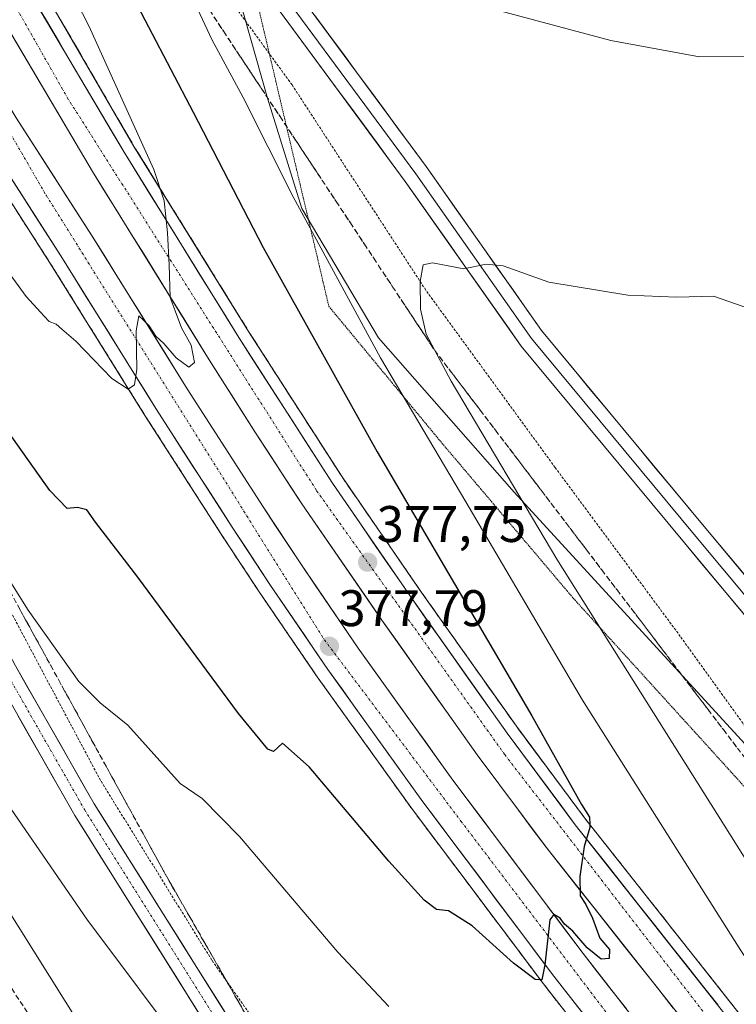
# Model space of a CAD drawing. Units: metres. Extents: x 608520 to 612002, y 4659871 to 4662238.
# Drawn here: x 611399 to 611538, y 4661069 to 4661261 of the extents above; entities that cross this region are included whole.
import ezdxf
from ezdxf.enums import TextEntityAlignment as Align

# ---------------------------------------------------------------- set-up
doc = ezdxf.new("R2010")
doc.units = ezdxf.units.M
doc.header["$MEASUREMENT"] = 0
for name, pattern in [('TRAZO_Y_PUNTO', [1, 0.5, -0.25, 0, -0.25]), ('TRAZOS', [0.75, 0.5, -0.25]), ('TRAZOS2', [0.375, 0.25, -0.125]), ('TRAZOSX2', [1.5, 1, -0.5])]:
    doc.linetypes.add(name, pattern=pattern)
for name, color, linetype, lineweight in [('Alambrada', 19, 'TRAZOS', 0), ('Arcén (en calzada doble)', 9, 'Continuous', 13), ('Carretera de calzada doble', 1, 'Continuous', 13), ('Carretera de calzada doble Cxs', 1, 'Continuous', 13), ('Carretera de calzada doble eje', 1, 'TRAZO_Y_PUNTO', 0), ('Carretera de calzada única', 19, 'Continuous', 13), ('Carretera de calzada única Cxs', 19, 'Continuous', 13), ('Carretera de calzada única eje', 19, 'TRAZO_Y_PUNTO', 0), ('Carátula', 7, 'Continuous', 5), ('Conducción de hidrocarburos lineal', 6, 'TRAZOSX2', 0), ('Cultivos herbáceos CxS', 92, 'Continuous', 0), ('Curva de nivel maestra', 36, 'Continuous', 30), ('Curva de nivel normal', 36, 'Continuous', 0), ('Layer 0', 7, 'Continuous', 0), ('Núcleo urbano CxS', 19, 'Continuous', 0), ('Punto de cota en terreno', 7, 'Continuous', 0), ('Rótulo de punto de cota en terreno', 19, 'Continuous', 0), ('Talud superficial', 39, 'TRAZOSX2', 0), ('Vía pecuaria eje', 92, 'TRAZOS2', 0)]:
    doc.layers.add(name, color=color, linetype=linetype, lineweight=lineweight)
doc.styles.add('Arial', font='txt', dxfattribs={"height": 0.2})

# ---------------------------------------------------------------- blocks, each defined once
blk = doc.blocks.new('*U151')
at = {"layer": 'Cultivos herbáceos CxS', "color": 92, "linetype": 'Continuous', "lineweight": 0}
blk.add_polyline3d([(611228.6088, 4661466.0595, 383.0255), (611330.8227, 4661273.9491, 375.3241), (611342.7546, 4661233.1823, 373.6586), (611339.5907, 4661231.4027, 375.3133), (611323.9083, 4661228.4988, 378.7792), (611309.9686, 4661221.2383, 374.7869), (611303.8619, 4661206.4787, 371.5498), (611282.2967, 4661158.5185, 369.698), (611311.4875, 4661160.8456, 367.7982), (611335.6763, 4661157.3825, 366.7824), (611354.7843, 4661153.847, 366.318), (611441.6745, 4661015.3377, 357.8664)], dxfattribs=at)
blk = doc.blocks.new('*U164')
at = {"layer": 'Curva de nivel normal', "color": 36, "linetype": 'Continuous', "lineweight": 0}
for points in [[(611266.16, 4661068.13, 365), (611293.83, 4661074.33, 365), (611312.4, 4661083.61, 365), (611321.55, 4661090.26, 365), (611326.41, 4661097.22, 365), (611332.12, 4661107.5, 365), (611338.43, 4661117.62, 365), (611341.88, 4661125.69, 365), (611345.11, 4661131.37, 365), (611349.64, 4661133.79, 365), (611354.11, 4661134.46, 365), (611359.32, 4661135.85, 365), (611364.53, 4661137.94, 365), (611371.24, 4661140.07, 365), (611374.51, 4661139.71, 365), (611379.24, 4661133.85, 365), (611391.1, 4661115.71, 365), (611411.64, 4661085.97, 365), (611431.97, 4661058.78, 365)], [(611544.62, 4661090.46, 365), (611503.24, 4661156.12, 365), (611482.65, 4661190.85, 365), (611477.8, 4661200, 365), (611476.67, 4661204.87, 365), (611476.65, 4661210.29, 365), (611477.19, 4661213.54, 365), (611479.04, 4661213.96, 365), (611485.14, 4661212.75, 365), (611489.48, 4661213.69, 365), (611492.8, 4661213.37, 365), (611501.68, 4661210.13, 365), (611517.13, 4661207.65, 365), (611526.68, 4661207.24, 365), (611533.81, 4661207.44, 365), (611542.37, 4661204.45, 365)]]:
    blk.add_polyline3d(points, dxfattribs=at)
blk = doc.blocks.new('*U167')
at = {"layer": 'Curva de nivel normal', "color": 36, "linetype": 'Continuous', "lineweight": 0}
for points in [[(611575.13, 4661263.59, 370), (611558.08, 4661257.15, 370), (611542.57, 4661254.14, 370), (611531.08, 4661254.07, 370), (611513.8, 4661257.29, 370), (611483.64, 4661265.41, 370)], [(611432.39, 4661265.32, 370), (611436.01, 4661257.45, 370), (611442.12, 4661246.2, 370), (611451.84, 4661226.77, 370), (611468.86, 4661195.44, 370), (611485.51, 4661167.36, 370), (611508.26, 4661128.68, 370), (611539.16, 4661079.86, 370), (611571.56, 4661031.46, 370)], [(611470.54, 4661068.96, 370), (611460.54, 4661079.53, 370), (611441.42, 4661102.09, 370), (611434.14, 4661109.48, 370), (611429.85, 4661112.4, 370), (611419.66, 4661123.78, 370), (611414.23, 4661128.11, 370), (611410.08, 4661132.29, 370), (611400.2, 4661146.24, 370), (611391.26, 4661160.46, 370)]]:
    blk.add_polyline3d(points, dxfattribs=at)
blk = doc.blocks.new('*U170')
at = {"layer": 'Curva de nivel normal', "color": 36, "linetype": 'Continuous', "lineweight": 0}
blk.add_polyline3d([(611403.23, 4661277.33, 380), (611412.01, 4661260.12, 380), (611424.7, 4661232.12, 380), (611426.69, 4661226.01, 380), (611427.39, 4661219.76, 380), (611427.67, 4661213.57, 380), (611427.86, 4661207.19, 380), (611428.83, 4661204.58, 380), (611430.08, 4661201.26, 380), (611432, 4661197.86, 380), (611432.62, 4661194.53, 380), (611431.52, 4661193.6, 380), (611429.03, 4661195.41, 380), (611426.65, 4661198.18, 380), (611425.08, 4661199.61, 380), (611423.8, 4661201.66, 380), (611422.6, 4661202.83, 380), (611421.8, 4661203.57, 380), (611421.26, 4661200.66, 380), (611421.4, 4661193.18, 380), (611420.96, 4661190.13, 380), (611419.69, 4661189.27, 380), (611416.52, 4661191.39, 380), (611409.48, 4661198.64, 380), (611406.77, 4661200.99, 380), (611405.67, 4661201.95, 380), (611404.28, 4661202.5, 380), (611403.3, 4661203.5, 380), (611399.84, 4661207.36, 380), (611386.73, 4661225.26, 380)], dxfattribs=at)
blk = doc.blocks.new('*U171')
at = {"layer": 'Curva de nivel maestra', "color": 36, "linetype": 'Continuous', "lineweight": 30}
blk.add_polyline3d([(611414.95, 4661276.64, 375), (611432.35, 4661243.34, 375), (611446.04, 4661216.93, 375), (611468.24, 4661177.06, 375), (611498.38, 4661125.6, 375), (611508.08, 4661108.3, 375), (611509.65, 4661105.85, 375), (611509.6707, 4661104.4484, 375), (611509.68, 4661103.82, 375), (611508.61, 4661100.14, 375), (611507.72, 4661094.31, 375), (611507.81, 4661090.5, 375), (611508.9, 4661088.83, 375), (611510.23, 4661086.13, 375), (611511.68, 4661082.24, 375), (611513.51, 4661080.06, 375), (611513.47, 4661078.29, 375), (611511.92, 4661078.13, 375), (611509.15, 4661080.38, 375), (611506.36, 4661083.6, 375), (611504.77, 4661085, 375), (611503.9, 4661086.14, 375), (611502.65, 4661086.88, 375), (611501.91, 4661085.8, 375), (611500.9, 4661077.03, 375), (611500.32, 4661074.14, 375), (611500.0518, 4661074.1529, 375), (611499.07, 4661074.2, 375), (611494.79, 4661077.35, 375), (611486.76, 4661084.65, 375), (611482.13, 4661087.59, 375), (611479.81, 4661087.86, 375), (611477.41, 4661089.68, 375), (611470.51, 4661097.26, 375), (611454.96, 4661115.66, 375), (611449.78, 4661120.29, 375), (611448.02, 4661118.68, 375), (611446.92, 4661119.12, 375), (611441.18, 4661126.06, 375), (611421.57, 4661152.66, 375), (611413.32, 4661163.36, 375), (611411.62, 4661165.77, 375), (611409.82, 4661166.22, 375), (611407.81, 4661166.05, 375), (611404.43, 4661169.53, 375), (611393.96, 4661184.26, 375)], dxfattribs=at)
blk = doc.blocks.new('5PATER')
at = {"layer": 'Carátula', "linetype": 'Continuous', "lineweight": 5}
h = blk.add_hatch(color=250, dxfattribs=at)
edge = h.paths.add_edge_path()
edge.add_ellipse((0, 0.01), major_axis=(-1.33, -1.34), ratio=0.999422, start_angle=0, end_angle=360)

msp = doc.modelspace()

# ---------------------------------------------------------------- linework, layer by layer
at = {"layer": 'Alambrada', "color": 19, "linetype": 'TRAZOS', "lineweight": 0}
for points in [[(611801.97, 4660780.09, 353.44), (611782.16, 4660809.06, 352.82), (611748.79, 4660850.54, 351.61), (611724.19, 4660881.38, 352.4), (611721.48, 4660885.97, 352.27), (611723.56, 4660895.14, 350.84), (611696.03, 4660931.2, 351.51), (611671.22, 4660960.8, 352.84), (611644.53, 4660992.48, 354.27), (611614.71, 4661026.04, 355.8), (611585.1, 4661063.55, 357.25), (611557.99, 4661098.57, 358.88), (611527.34, 4661141.09, 360.85), (611502.94, 4661174.02, 362.66), (611477.71, 4661208.62, 364.84), (611451.64, 4661248.64, 367.82), (611430.99, 4661276.99, 370.43), (611422.02, 4661305.13, 373.88), (611409.71, 4661352.87, 381.17), (611409.5, 4661353.91, 381.27), (611392.41, 4661343.9, 380.99), (611377.61, 4661328.26, 381.29)], [(611669.33, 4660845.59, 353.24), (611646.39, 4660864.14, 352.83), (611609.9, 4660901.86, 353.88), (611591.55, 4660907.9, 356.38), (611589.05, 4660909.57, 356.62), (611565.69, 4660930.62, 357.94), (611532.12, 4660962.93, 359.5), (611505.64, 4660988.98, 360.62), (611485.62, 4661011.28, 362.02), (611461.43, 4661041.92, 363.51), (611435.99, 4661077.98, 365.37), (611414.31, 4661113, 367.43), (611391.57, 4661155.73, 369.39), (611390.11, 4661158.65, 369.61), (611369.88, 4661201.38, 372.02), (611356.53, 4661232.23, 373.4), (611342.77, 4661269.54, 375.39), (611330.88, 4661298.93, 376.61), (611324.2, 4661312.69, 377.53), (611322.12, 4661319.78, 377.81), (611324.04, 4661328.4, 379.52)]]:
    msp.add_polyline3d(points, dxfattribs=at)
at = {"layer": 'Arcén (en calzada doble)', "color": 9, "linetype": 'Continuous', "lineweight": 13}
for points in [[(611354.36, 4661357.16), (611368.85, 4661330.21), (611379.52, 4661310.8), (611380.46, 4661308.52), (611390.06, 4661291.37), (611401.69, 4661269.66), (611420.83, 4661236.64), (611443.18, 4661200.56), (611461.39, 4661172.19), (611476.88, 4661149.68), (611495.38, 4661123.57), (611508.65, 4661105.74), (611539.56, 4661066.64), (611565.91, 4661033.54), (611575.35, 4661022.21), (611614.57, 4660976.9), (611650.39, 4660935.21), (611687.1, 4660893.01), (611706.71, 4660870.14), (611737.28, 4660832.73), (611762.41, 4660801.53), (611779.47, 4660779.84)], [(611746.85, 4660779.34), (611719.17, 4660814.08), (611681.1, 4660859.63), (611649.8, 4660896.73), (611617.69, 4660933.62), (611584.21, 4660972.17), (611557.26, 4661003.28), (611537.97, 4661026.27), (611517.62, 4661051.6), (611500.67, 4661073.33), (611475.12, 4661107.33), (611456.55, 4661133.22), (611445.24, 4661149.78), (611437.83, 4661161.03), (611422.97, 4661184.18), (611404.45, 4661213.92), (611389.62, 4661237.06), (611384.38, 4661245.66), (611370.2, 4661270.76), (611358.8, 4661288.71), (611329.98, 4661338.26), (611327.17, 4661342.82)]]:
    msp.add_lwpolyline(points, dxfattribs=at)
at = {"layer": 'Carretera de calzada doble', "color": 1, "linetype": 'Continuous', "lineweight": 13}
for points in [[(611771.99, 4660774.08), (611755.02, 4660795.65), (611729.95, 4660826.79), (611707.86, 4660854.02), (611699.47, 4660864.08), (611679.95, 4660886.84), (611643.25, 4660929.03), (611607.42, 4660970.73), (611568.15, 4661016.1), (611558.59, 4661027.58), (611532.16, 4661060.78), (611501.16, 4661099.99), (611487.74, 4661118.02), (611469.14, 4661144.28), (611453.55, 4661166.93), (611444.52, 4661180.78), (611435.18, 4661195.55), (611412.75, 4661231.75), (611387.41, 4661274.66), (611366.2, 4661311.88)], [(611361.75, 4661305.53), (611392.78, 4661250.59), (611397.88, 4661242.22), (611412.68, 4661219.12), (611431.2, 4661189.39), (611446, 4661166.34), (611453.33, 4661155.21), (611464.53, 4661138.81), (611482.97, 4661113.09), (611508.4, 4661079.25), (611525.26, 4661057.65), (611545.5, 4661032.45), (611564.67, 4661009.6), (611591.57, 4660978.55), (611625.03, 4660940.01), (611657.2, 4660903.06), (611688.55, 4660865.89), (611698.69, 4660853.76), (611699.87, 4660852.28), (611701.45, 4660850.85), (611726.71, 4660820.24), (611754.48, 4660785.4)], [(611748.83, 4660780.91), (611721.12, 4660815.68), (611693.58, 4660848.63), (611692.25, 4660850.38), (611690.38, 4660852.53), (611683.03, 4660861.25), (611651.72, 4660898.37), (611619.59, 4660935.28), (611586.12, 4660973.82), (611559.18, 4661004.92), (611539.92, 4661027.87), (611519.6, 4661053.17), (611502.67, 4661074.86), (611477.15, 4661108.82), (611458.62, 4661134.67), (611447.34, 4661151.19), (611439.95, 4661162.41), (611425.1, 4661185.53), (611406.58, 4661215.27), (611391.76, 4661238.4), (611386.56, 4661246.94), (611374.51, 4661268.27)], [(611399.44, 4661268.45), (611418.91, 4661235.48), (611441.28, 4661199.37), (611459.53, 4661170.94), (611475.04, 4661148.4), (611493.56, 4661122.25), (611506.87, 4661104.37), (611537.8, 4661065.25), (611564.17, 4661032.12), (611573.64, 4661020.76), (611612.87, 4660975.43), (611648.69, 4660933.74), (611685.4, 4660891.54), (611704.99, 4660868.7), (611735.54, 4660831.32), (611760.65, 4660800.13), (611777.69, 4660778.47)]]:
    msp.add_lwpolyline(points, dxfattribs=at)
at = {"layer": 'Carretera de calzada doble Cxs', "color": 1, "linetype": 'Continuous', "lineweight": 13}
for points in [[(611401.22, 4661265.43, 381.35), (611403.75, 4661261.15, 381.2), (611406.28, 4661256.88, 381.08), (611408.8, 4661252.6, 380.94), (611411.33, 4661248.32, 380.81), (611413.86, 4661244.04, 380.67), (611416.38, 4661239.76, 380.58), (611418.91, 4661235.48, 380.42), (611421.4, 4661231.47, 380.31), (611423.88, 4661227.46, 380.13), (611426.37, 4661223.44, 380.04), (611428.85, 4661219.43, 379.88), (611431.34, 4661215.42, 379.75), (611433.82, 4661211.41, 379.56), (611436.31, 4661207.39, 379.46), (611438.79, 4661203.38, 379.32), (611441.28, 4661199.37, 379.19), (611443.89, 4661195.31, 378.98), (611446.49, 4661191.25, 378.91), (611449.1, 4661187.19, 378.77), (611451.71, 4661183.12, 378.59), (611454.32, 4661179.06, 378.41), (611456.92, 4661175, 378.26), (611459.53, 4661170.94, 378.13), (611462.12, 4661167.18, 377.96), (611464.7, 4661163.43, 377.84), (611467.29, 4661159.67, 377.67), (611469.87, 4661155.91, 377.51), (611472.46, 4661152.16, 377.34), (611475.04, 4661148.4, 377.19), (611477.69, 4661144.66, 376.99), (611480.33, 4661140.93, 376.87), (611482.98, 4661137.19, 376.65), (611485.62, 4661133.46, 376.53), (611488.27, 4661129.72, 376.32), (611490.91, 4661125.99, 376.2), (611493.56, 4661122.25, 375.98), (611496.22, 4661118.67, 375.81), (611498.88, 4661115.1, 375.58), (611501.55, 4661111.52, 375.44), (611504.21, 4661107.95, 375.26), (611506.87, 4661104.37, 375.06), (611509.96, 4661100.46, 374.86), (611513.06, 4661096.55, 374.64), (611516.15, 4661092.63, 374.45), (611519.24, 4661088.72, 374.24), (611522.34, 4661084.81, 373.95), (611525.43, 4661080.9, 373.76), (611528.52, 4661076.99, 373.47), (611531.61, 4661073.07, 373.34), (611534.71, 4661069.16, 373.1)], [(611525.96, 4661068.62, 373.7), (611522.86, 4661072.54, 373.95), (611519.76, 4661076.46, 374.19), (611516.66, 4661080.39, 374.4), (611513.56, 4661084.31, 374.66), (611510.46, 4661088.23, 374.8), (611507.36, 4661092.15, 375.05), (611504.26, 4661096.07, 375.29), (611501.16, 4661099.99, 375.49), (611498.48, 4661103.6, 375.65), (611495.79, 4661107.2, 375.84), (611493.11, 4661110.81, 376.11), (611490.42, 4661114.41, 376.13), (611487.74, 4661118.02, 376.3), (611485.08, 4661121.77, 376.55), (611482.43, 4661125.52, 376.76), (611479.77, 4661129.27, 376.99), (611477.11, 4661133.03, 377.14), (611474.45, 4661136.78, 377.32), (611471.8, 4661140.53, 377.45), (611469.14, 4661144.28, 377.68), (611466.54, 4661148.06, 377.73), (611463.94, 4661151.83, 377.97), (611461.35, 4661155.61, 378.08), (611458.75, 4661159.38, 378.36), (611456.15, 4661163.16, 378.33), (611453.55, 4661166.93, 378.46), (611451.29, 4661170.39, 378.62), (611449.04, 4661173.86, 378.9), (611446.78, 4661177.32, 378.94), (611444.52, 4661180.78, 379.1), (611442.19, 4661184.47, 379.23), (611439.85, 4661188.17, 379.29), (611437.52, 4661191.86, 379.39), (611435.18, 4661195.55, 379.57), (611432.69, 4661199.57, 379.73), (611430.2, 4661203.59, 379.89), (611427.7, 4661207.62, 379.98), (611425.21, 4661211.64, 380.12), (611422.72, 4661215.66, 380.3), (611420.23, 4661219.68, 380.44), (611417.73, 4661223.71, 380.53), (611415.24, 4661227.73, 380.69), (611412.75, 4661231.75, 380.84), (611410.22, 4661236.04, 380.91), (611407.68, 4661240.33, 381.02), (611405.15, 4661244.62, 381.18), (611402.61, 4661248.91, 381.32), (611400.08, 4661253.21, 381.45), (611397.55, 4661257.5, 381.5)], [(611397.88, 4661242.22, 381.31), (611400.35, 4661238.37, 381.11), (611402.81, 4661234.52, 381.07), (611405.28, 4661230.67, 381), (611407.75, 4661226.82, 380.83), (611410.21, 4661222.97, 380.81), (611412.68, 4661219.12, 380.61), (611415, 4661215.4, 380.57), (611417.31, 4661211.69, 380.35), (611419.63, 4661207.97, 380.28), (611421.94, 4661204.26, 380.03), (611424.26, 4661200.54, 380.01), (611426.57, 4661196.82, 379.8), (611428.89, 4661193.11, 379.8), (611431.2, 4661189.39, 379.54), (611433.67, 4661185.55, 379.42), (611436.13, 4661181.71, 379.29), (611438.6, 4661177.87, 379.26), (611441.07, 4661174.02, 378.96), (611443.53, 4661170.18, 378.93), (611446, 4661166.34, 378.78), (611448.44, 4661162.63, 378.53), (611450.89, 4661158.92, 378.33), (611453.33, 4661155.21, 378.34), (611456.13, 4661151.11, 378.16), (611458.93, 4661147.01, 378.06), (611461.73, 4661142.91, 377.7), (611464.53, 4661138.81, 377.58), (611467.16, 4661135.14, 377.42), (611469.8, 4661131.46, 377.4), (611472.43, 4661127.79, 377.08), (611475.07, 4661124.11, 376.94), (611477.7, 4661120.44, 376.78), (611480.34, 4661116.76, 376.71), (611482.97, 4661113.09, 376.33), (611485.8, 4661109.33, 376.14), (611488.62, 4661105.57, 376.12), (611491.45, 4661101.81, 375.94), (611494.27, 4661098.05, 375.77), (611497.1, 4661094.29, 375.46), (611499.92, 4661090.53, 375.29), (611502.75, 4661086.77, 375.03), (611505.57, 4661083.01, 374.86), (611508.4, 4661079.25, 374.7), (611511.21, 4661075.65, 374.47), (611514.02, 4661072.05, 374.37), (611516.83, 4661068.45, 374)], [(611508.31, 4661067.63, 374.42), (611505.49, 4661071.25, 374.61), (611502.67, 4661074.86, 374.84), (611499.83, 4661078.63, 375.03), (611497, 4661082.41, 375.24), (611494.16, 4661086.18, 375.4), (611491.33, 4661089.95, 375.62), (611488.49, 4661093.73, 375.83), (611485.66, 4661097.5, 375.99), (611482.82, 4661101.27, 376.21), (611479.99, 4661105.05, 376.37), (611477.15, 4661108.82, 376.58), (611474.5, 4661112.51, 376.74), (611471.86, 4661116.21, 376.94), (611469.21, 4661119.9, 377.05), (611466.56, 4661123.59, 377.29), (611463.91, 4661127.28, 377.39), (611461.27, 4661130.98, 377.6), (611458.62, 4661134.67, 377.76), (611456.36, 4661137.97, 377.91), (611454.11, 4661141.28, 378.01), (611451.85, 4661144.58, 378.19), (611449.6, 4661147.89, 378.32), (611447.34, 4661151.19, 378.5), (611444.88, 4661154.93, 378.6), (611442.41, 4661158.67, 378.8), (611439.95, 4661162.41, 378.91), (611437.48, 4661166.26, 379.07), (611435, 4661170.12, 379.19), (611432.53, 4661173.97, 379.35), (611430.05, 4661177.82, 379.46), (611427.58, 4661181.68, 379.61), (611425.1, 4661185.53, 379.73), (611422.79, 4661189.25, 379.87), (611420.47, 4661192.97, 379.99), (611418.16, 4661196.68, 380.11), (611415.84, 4661200.4, 380.22), (611413.53, 4661204.12, 380.35), (611411.21, 4661207.84, 380.49), (611408.9, 4661211.55, 380.54), (611406.58, 4661215.27, 380.71), (611404.11, 4661219.13, 380.79), (611401.64, 4661222.98, 380.93), (611399.17, 4661226.84, 381), (611396.7, 4661230.69, 381.19)]]:
    msp.add_polyline3d(points, dxfattribs=at)
at = {"layer": 'Carretera de calzada doble eje', "color": 1, "linetype": 'TRAZO_Y_PUNTO', "lineweight": 0}
for points in [[(611371.95, 4661309.43), (611407.82, 4661246.16), (611456.44, 4661169.5), (611493.11, 4661118.04), (611535.79, 4661062.76), (611571.85, 4661017.7), (611617.83, 4660963.8), (611659.37, 4660916.08), (611702.35, 4660866.49), (611736.92, 4660823.93), (611774.91, 4660775.69), (611807.65, 4660731.97), (611849.8, 4660670.77), (611870.24, 4660639.68), (611916.39, 4660564.14), (611962.2, 4660481.8), (611994.49, 4660416.8)], [(611377.98, 4661271.63), (611403.69, 4661227.11), (611457.95, 4661140.43), (611484.57, 4661105.09), (611537.96, 4661034.74), (611597.67, 4660966.53), (611632.44, 4660925.76), (611696.3, 4660851.28), (611697.97, 4660849.69), (611698.64, 4660848.54), (611725.99, 4660814.11), (611752.59, 4660782.97), (611825.16, 4660684.02), (611842.91, 4660655.03), (611886.3, 4660589.8), (611921.98, 4660527.83), (611974.99, 4660428.51), (611986.4, 4660401.69), (611995.03, 4660382.7)]]:
    msp.add_lwpolyline(points, dxfattribs=at)
at = {"layer": 'Carretera de calzada única', "color": 19, "linetype": 'Continuous', "lineweight": 13}
for points in [[(611220.41, 4661461.62), (611245.98, 4661422.05), (611284.86, 4661362.37), (611303.69, 4661332.3), (611314.11, 4661312.1), (611328.68, 4661281.54), (611340.71, 4661252.25), (611358.98, 4661204.6), (611375.23, 4661168.28), (611393.85, 4661133.26), (611409.29, 4661106.2), (611436.33, 4661063.09), (611453.37, 4661039.05), (611469.6, 4661017.09), (611489.84, 4660992.07), (611510.53, 4660969.47), (611532.32, 4660946.57), (611557.64, 4660921.56), (611592.3, 4660892.15), (611603.07, 4660882.56)], [(611722.78, 4660763.9), (611688.42, 4660804.94), (611664.07, 4660831.04), (611646.39, 4660849.04), (611616.8, 4660876.24), (611595.18, 4660895.48), (611560.62, 4660924.81), (611535.46, 4660949.65), (611513.75, 4660972.47), (611493.17, 4660994.95), (611473.08, 4661019.78), (611456.93, 4661041.63), (611439.99, 4661065.53), (611413.06, 4661108.46), (611397.7, 4661135.38), (611379.18, 4661170.21), (611363.04, 4661206.28), (611344.8, 4661253.88), (611332.7, 4661283.33), (611318.06, 4661314.05), (611310.65, 4661328.42)]]:
    msp.add_lwpolyline(points, dxfattribs=at)
at = {"layer": 'Carretera de calzada única Cxs', "color": 19, "linetype": 'Continuous', "lineweight": 13}
for points in [[(611397.7, 4661135.38, 368.65), (611399.9, 4661131.54, 368.44), (611402.09, 4661127.69, 368.29), (611404.29, 4661123.85, 368.09), (611406.48, 4661120, 367.9), (611408.68, 4661116.16, 367.68), (611410.87, 4661112.31, 367.54), (611413.06, 4661108.46, 367.29), (611415.51, 4661104.56, 367.13), (611417.96, 4661100.66, 366.94), (611420.41, 4661096.76, 366.7), (611422.86, 4661092.85, 366.47), (611425.3, 4661088.95, 366.3), (611427.75, 4661085.05, 366.09), (611430.2, 4661081.14, 365.87), (611432.65, 4661077.24, 365.68), (611435.1, 4661073.34, 365.49), (611437.55, 4661069.44, 365.32), (611439.99, 4661065.53, 365.11)], [(611433.87, 4661067.01, 365.52), (611431.42, 4661070.93, 365.73), (611428.96, 4661074.85, 365.92), (611426.5, 4661078.77, 366.12), (611424.04, 4661082.69, 366.3), (611421.58, 4661086.61, 366.52), (611419.12, 4661090.53, 366.72), (611416.66, 4661094.45, 366.96), (611414.2, 4661098.36, 367.13), (611411.75, 4661102.28, 367.33), (611409.29, 4661106.2, 367.51), (611407.08, 4661110.07, 367.74), (611404.88, 4661113.93, 367.9), (611402.67, 4661117.8, 368.11), (611400.47, 4661121.66, 368.29), (611398.26, 4661125.53, 368.5)]]:
    msp.add_polyline3d(points, dxfattribs=at)
at = {"layer": 'Carretera de calzada única eje', "color": 19, "linetype": 'TRAZO_Y_PUNTO', "lineweight": 0}
msp.add_lwpolyline([(611304.73, 4661334.79), (611305.61, 4661333.39), (611316.08, 4661313.07), (611330.69, 4661282.44), (611342.75, 4661253.07), (611361.01, 4661205.44), (611377.2, 4661169.25), (611395.78, 4661134.32), (611411.18, 4661107.33), (611438.16, 4661064.31), (611455.15, 4661040.34), (611471.34, 4661018.43), (611491.5, 4660993.51), (611512.14, 4660970.97), (611533.89, 4660948.11), (611559.13, 4660923.18), (611593.74, 4660893.81), (611608.06, 4660881.07)], dxfattribs=at)
at = {"layer": 'Conducción de hidrocarburos lineal', "color": 6, "linetype": 'TRAZOSX2', "lineweight": 0}
msp.add_polyline3d([(610510.38, 4662215.16, 368.7), (610525.6, 4662185.44, 371.11), (610633.65, 4662095.13, 392.22), (610842.89, 4661917.9, 388), (610941.1, 4661802.54, 385.94), (610942.9, 4661670.59, 386.32), (610954.48, 4661666.09, 386.9), (610967.44, 4661663.31, 386.59), (611064.62, 4661630.68, 384.98), (611170.81, 4661455.04, 383.48), (611308.22, 4661229.59, 376.54), (611388.72, 4661084.92, 362.02), (611435.56, 4661014.14, 358.02), (611498.21, 4660942.16, 354.68), (611582.47, 4660878.1, 354.12), (611588.82, 4660869.31, 354.01), (611661.28, 4660701.23, 359.98)], dxfattribs=at)
at = {"layer": 'Cultivos herbáceos CxS', "color": 92, "linetype": 'Continuous', "lineweight": 0}
for points in [[(611869.83, 4660766.69, 353.99), (611837.61, 4660804.01, 352.03), (611756.21, 4660885.82, 349.61), (611731.37, 4660912.3, 349.87), (611656.26, 4660992.38, 353.83), (611568.51, 4661088.95, 358.14), (611494.97, 4661169.21, 364.79), (611468.5, 4661199.32, 368.45), (611453.54, 4661224.52, 369.24), (611446.88, 4661246.02, 368.09), (611441.22, 4661266.03, 369.07), (611439.53, 4661271.97, 369.55), (611436.68, 4661294.16, 372.26), (611436.42, 4661312.58, 375.94), (611433.57, 4661334.78, 379.23), (611417.27, 4661365.04, 381.71), (611402.23, 4661395.32, 382.34), (611380.23, 4661424.22, 382.26), (611338.82, 4661478.26, 381.02), (611309.93, 4661518.94, 381.81), (611296.72, 4661537.53, 382.25), (611282.97, 4661560.86, 382.76)], [(611228.61, 4661466.06, 383.03), (611330.82, 4661273.95, 375.32), (611342.75, 4661233.18, 373.66), (611339.59, 4661231.4, 375.31), (611323.91, 4661228.5, 378.78), (611309.97, 4661221.24, 374.79), (611303.86, 4661206.48, 371.55), (611282.3, 4661158.52, 369.7), (611311.49, 4661160.85, 367.8), (611335.68, 4661157.38, 366.78), (611354.78, 4661153.85, 366.32), (611441.67, 4661015.34, 357.87), (611539.61, 4660909.87, 353.65), (611612.44, 4660854.62, 354.47), (611732.98, 4660736.59, 357.1), (611838.45, 4660568.34, 359.84), (611854.64, 4660518.99, 360.01)], [(611441.22, 4661266.03, 369.07), (611446.88, 4661246.02, 368.09), (611453.54, 4661224.52, 369.24), (611468.5, 4661199.32, 368.45), (611494.97, 4661169.21, 364.79), (611568.51, 4661088.95, 358.14), (611656.26, 4660992.38, 353.83), (611731.37, 4660912.3, 349.87)]]:
    msp.add_polyline3d(points, dxfattribs=at)
at = {"layer": 'Layer 0', "linetype": 'Continuous', "lineweight": 0}
for points in [[(611422.78, 4661348.36), (611428.63, 4661329.58), (611435.77, 4661301.36), (611439.79, 4661289.74), (611445.07, 4661279.8), (611453.39, 4661265.83), (611477.78, 4661232.73), (611500.28, 4661200.72), (611531.97, 4661162.54), (611565.51, 4661122.31), (611584.45, 4661096.38), (611611.46, 4661059.99), (611628, 4661035.34), (611652.71, 4660999.39), (611681.38, 4660963.43), (611706.88, 4660931.91), (611741.34, 4660894.76), (611764.36, 4660874.59)], [(611439.27, 4661285.39), (611442.89, 4661278.57), (611451.31, 4661264.44), (611475.75, 4661231.27), (611498.3, 4661199.2), (611530.05, 4661160.94), (611563.54, 4661120.78), (611582.43, 4661094.9), (611609.42, 4661058.55), (611625.93, 4661033.94), (611650.7, 4660997.9), (611679.43, 4660961.87), (611704.99, 4660930.28), (611725.15, 4660908.54)], [(611681.01, 4660955.94), (611677.48, 4660960.3), (611648.69, 4660996.41), (611623.86, 4661032.53), (611607.38, 4661057.1), (611580.42, 4661093.42), (611561.57, 4661119.24), (611528.13, 4661159.34), (611496.31, 4661197.68), (611473.73, 4661229.81), (611449.22, 4661263.06), (611442.06, 4661275.09)]]:
    msp.add_lwpolyline(points, dxfattribs=at)
for points in [[(611540.29, 4661144.76, 360.68), (611537.25, 4661148.4, 360.92), (611534.21, 4661152.05, 361.11), (611531.17, 4661155.69, 361.37), (611528.13, 4661159.34, 361.6), (611524.94, 4661163.17, 361.85), (611521.76, 4661167.01, 362.1), (611518.58, 4661170.84, 362.32), (611515.4, 4661174.68, 362.54), (611512.22, 4661178.51, 362.81), (611509.04, 4661182.34, 363.05), (611505.85, 4661186.18, 363.3), (611502.67, 4661190.01, 363.52), (611499.49, 4661193.84, 363.78), (611496.31, 4661197.68, 364.05), (611493.49, 4661201.69, 364.28), (611490.66, 4661205.71, 364.53), (611487.84, 4661209.73, 364.77), (611485.02, 4661213.74, 365.01), (611482.19, 4661217.76, 365.3), (611479.37, 4661221.77, 365.57), (611476.55, 4661225.79, 365.88), (611473.73, 4661229.81, 366.17), (611471, 4661233.5, 366.52), (611468.28, 4661237.2, 366.8), (611465.56, 4661240.89, 367.1), (611462.83, 4661244.59, 367.38), (611460.11, 4661248.28, 367.67), (611457.39, 4661251.98, 367.97), (611454.67, 4661255.67, 368.27), (611451.94, 4661259.37, 368.58), (611449.22, 4661263.06, 368.9)], [(611456.1, 4661262.15, 368.71), (611458.81, 4661258.47, 368.4), (611461.52, 4661254.79, 368.06), (611464.23, 4661251.12, 367.82), (611466.94, 4661247.44, 367.52), (611469.65, 4661243.76, 367.25), (611472.36, 4661240.08, 366.95), (611475.07, 4661236.4, 366.69), (611477.78, 4661232.73, 366.4), (611480.6, 4661228.73, 366.04), (611483.41, 4661224.72, 365.78), (611486.22, 4661220.72, 365.44), (611489.03, 4661216.72, 365.2), (611491.85, 4661212.72, 364.89), (611494.66, 4661208.72, 364.65), (611497.47, 4661204.72, 364.43), (611500.28, 4661200.72, 364.18), (611503.45, 4661196.9, 363.95), (611506.62, 4661193.08, 363.71), (611509.79, 4661189.26, 363.43), (611512.96, 4661185.45, 363.21), (611516.13, 4661181.63, 362.96), (611519.3, 4661177.81, 362.76), (611522.46, 4661173.99, 362.52), (611525.63, 4661170.17, 362.28), (611528.8, 4661166.36, 362.08), (611531.97, 4661162.54, 361.83), (611535.02, 4661158.88, 361.56), (611538.07, 4661155.22, 361.34), (611541.12, 4661151.57, 361.14)]]:
    msp.add_polyline3d(points, dxfattribs=at)
at = {"layer": 'Núcleo urbano CxS', "color": 19, "linetype": 'Continuous', "lineweight": 0}
for points in [[(611732.98, 4660736.59, 357.1), (611612.44, 4660854.62, 354.47), (611539.61, 4660909.87, 353.65), (611441.67, 4661015.34, 357.87), (611354.78, 4661153.85, 366.32), (611335.68, 4661157.38, 366.78), (611311.49, 4661160.85, 367.8), (611282.3, 4661158.52, 369.7), (611303.86, 4661206.48, 371.55), (611309.97, 4661221.24, 374.79), (611323.91, 4661228.5, 378.78), (611339.59, 4661231.4, 375.31), (611342.75, 4661233.18, 373.66), (611330.82, 4661273.95, 375.32), (611228.61, 4661466.06, 383.03), (611201.78, 4661492.29, 383.59), (611167.04, 4661549.7, 384.04)], [(611228.61, 4661466.06, 383.03), (611330.82, 4661273.95, 375.32), (611342.75, 4661233.18, 373.66), (611339.59, 4661231.4, 375.31), (611323.91, 4661228.5, 378.78), (611309.97, 4661221.24, 374.79), (611303.86, 4661206.48, 371.55), (611282.3, 4661158.52, 369.7), (611311.49, 4661160.85, 367.8), (611335.68, 4661157.38, 366.78), (611354.78, 4661153.85, 366.32), (611441.67, 4661015.34, 357.87), (611539.61, 4660909.87, 353.65), (611612.44, 4660854.62, 354.47), (611732.98, 4660736.59, 357.1), (611838.45, 4660568.34, 359.84), (611854.64, 4660518.99, 360.01)], [(611441.22, 4661266.03, 369.07), (611446.88, 4661246.02, 368.09), (611453.54, 4661224.52, 369.24), (611468.5, 4661199.32, 368.45), (611494.97, 4661169.21, 364.79), (611568.51, 4661088.95, 358.14), (611656.26, 4660992.38, 353.83)], [(611441.22, 4661266.03, 369.07), (611446.88, 4661246.02, 368.09), (611453.54, 4661224.52, 369.24), (611468.5, 4661199.32, 368.45), (611494.97, 4661169.21, 364.79), (611568.51, 4661088.95, 358.14), (611656.26, 4660992.38, 353.83), (611731.37, 4660912.3, 349.87)]]:
    msp.add_polyline3d(points, dxfattribs=at)
at = {"layer": 'Talud superficial', "color": 39, "linetype": 'TRAZOSX2', "lineweight": 0}
for points in [[(611435.59, 4661263.17, 369.44), (611438.33, 4661259.02, 369.14), (611446.56, 4661246.59, 368.28), (611449.3, 4661242.44, 367.89), (611457.53, 4661230.01, 366.88), (611460.27, 4661225.86, 366.6), (611463.01, 4661221.72, 366.34), (611465.76, 4661217.57, 366.1), (611467.59, 4661214.81, 365.95), (611468.5, 4661213.43, 365.84), (611471.24, 4661209.28, 365.48), (611479.47, 4661196.85, 364.8), (611488.35, 4661185.18, 363.95), (611491.32, 4661181.28, 363.74), (611509.08, 4661157.94, 362.36), (611512.04, 4661154.04, 362.04), (611515.01, 4661150.15, 361.89), (611532.77, 4661126.81, 360.67), (611535.74, 4661122.91, 360.39), (611544.62, 4661111.24, 359.79)], [(611537.5, 4661069.25, 372.93), (611536.47, 4661070.55, 372.97), (611535.44, 4661071.85, 373.02), (611534.41, 4661073.16, 373.08), (611533.38, 4661074.46, 373.17), (611532.35, 4661075.76, 373.24), (611531.32, 4661077.07, 373.28), (611530.29, 4661078.37, 373.42), (611529.26, 4661079.67, 373.56), (611528.23, 4661080.98, 373.58), (611527.2, 4661082.28, 373.64), (611526.17, 4661083.58, 373.7), (611525.13, 4661084.89, 373.73), (611524.1, 4661086.19, 373.93), (611523.07, 4661087.49, 373.84), (611522.04, 4661088.8, 374.08), (611521.01, 4661090.1, 374.14), (611519.98, 4661091.4, 374.2), (611518.95, 4661092.71, 374.21), (611517.92, 4661094.01, 374.4), (611516.89, 4661095.31, 374.39), (611515.86, 4661096.62, 374.48), (611514.83, 4661097.92, 374.56), (611513.8, 4661099.22, 374.64), (611512.77, 4661100.53, 374.69), (611511.74, 4661101.83, 374.88), (611510.71, 4661103.13, 374.83), (611509.68, 4661104.44, 374.9), (611508.65, 4661105.74, 374.95), (611507.77, 4661106.93, 375.08), (611506.88, 4661108.12, 375.14), (611506, 4661109.31, 375.16), (611505.11, 4661110.5, 375.2), (611504.23, 4661111.68, 375.31), (611503.34, 4661112.87, 375.32), (611502.46, 4661114.06, 375.36), (611501.57, 4661115.25, 375.49), (611500.69, 4661116.44, 375.52), (611499.8, 4661117.63, 375.63), (611498.92, 4661118.81, 375.56), (611498.03, 4661120, 375.62), (611497.15, 4661121.19, 375.7), (611496.26, 4661122.38, 375.83), (611495.38, 4661123.57, 375.92), (611494.5, 4661124.81, 375.92), (611493.62, 4661126.06, 376), (611492.74, 4661127.3, 376.04), (611491.86, 4661128.54, 376.16), (611490.97, 4661129.79, 376.2), (611490.09, 4661131.03, 376.27), (611489.21, 4661132.27, 376.31), (611488.33, 4661133.52, 376.39), (611487.45, 4661134.76, 376.39), (611486.57, 4661136, 376.45), (611485.69, 4661137.25, 376.55), (611484.81, 4661138.49, 376.57), (611483.93, 4661139.73, 376.71), (611483.05, 4661140.98, 376.69), (611482.17, 4661142.22, 376.74), (611481.29, 4661143.46, 376.8), (611480.4, 4661144.71, 376.85), (611479.52, 4661145.95, 376.96), (611478.64, 4661147.19, 376.91), (611477.76, 4661148.44, 377.02), (611476.88, 4661149.68, 377.08), (611476.02, 4661150.93, 377.13), (611475.16, 4661152.18, 377.2), (611474.3, 4661153.43, 377.25), (611473.44, 4661154.68, 377.29), (611472.58, 4661155.93, 377.33), (611471.72, 4661157.18, 377.4), (611470.86, 4661158.43, 377.43), (611470, 4661159.68, 377.57), (611469.14, 4661160.93, 377.55), (611468.28, 4661162.18, 377.62), (611467.41, 4661163.44, 377.58), (611466.55, 4661164.69, 377.69), (611465.69, 4661165.94, 377.82), (611464.83, 4661167.19, 377.77), (611463.97, 4661168.44, 377.89), (611463.11, 4661169.69, 377.89), (611462.25, 4661170.94, 377.97), (611461.39, 4661172.19, 378.03), (611460.52, 4661173.54, 378.08), (611459.66, 4661174.89, 378.1), (611458.79, 4661176.24, 378.11), (611457.92, 4661177.59, 378.16), (611457.06, 4661178.95, 378.18), (611456.19, 4661180.3, 378.29), (611455.32, 4661181.65, 378.35), (611454.46, 4661183, 378.4), (611453.59, 4661184.35, 378.5), (611452.72, 4661185.7, 378.49), (611451.85, 4661187.05, 378.65), (611450.98, 4661188.4, 378.65), (611450.11, 4661189.75, 378.66), (611449.25, 4661191.1, 378.66), (611448.38, 4661192.45, 378.73), (611447.51, 4661193.8, 378.77), (611446.65, 4661195.16, 378.83), (611445.78, 4661196.51, 378.95), (611444.91, 4661197.86, 378.92), (611444.05, 4661199.21, 379.07), (611443.18, 4661200.56, 379.08), (611442.35, 4661201.9, 379.08), (611441.53, 4661203.23, 379.16), (611440.7, 4661204.57, 379.2), (611439.87, 4661205.91, 379.33), (611439.04, 4661207.24, 379.3), (611438.21, 4661208.58, 379.35), (611437.38, 4661209.92, 379.37), (611436.56, 4661211.25, 379.42), (611435.73, 4661212.59, 379.5), (611434.9, 4661213.93, 379.51), (611434.08, 4661215.26, 379.66), (611433.25, 4661216.6, 379.65), (611432.42, 4661217.93, 379.71), (611431.59, 4661219.27, 379.77), (611430.76, 4661220.6, 379.8), (611429.93, 4661221.94, 379.99), (611429.11, 4661223.27, 379.89), (611428.28, 4661224.61, 379.91), (611427.45, 4661225.95, 379.97), (611426.63, 4661227.28, 379.95), (611425.8, 4661228.62, 380.11), (611424.97, 4661229.96, 380.15), (611424.14, 4661231.29, 380.15), (611423.31, 4661232.63, 380.14), (611422.48, 4661233.97, 380.19), (611421.66, 4661235.3, 380.29), (611420.83, 4661236.64, 380.32), (611420.03, 4661238.02, 380.41), (611419.24, 4661239.39, 380.41), (611418.44, 4661240.77, 380.44), (611417.64, 4661242.14, 380.56), (611416.84, 4661243.52, 380.54), (611416.04, 4661244.89, 380.66), (611415.24, 4661246.27, 380.69), (611414.45, 4661247.64, 380.64), (611413.65, 4661249.02, 380.66), (611412.85, 4661250.4, 380.69), (611412.06, 4661251.77, 380.83), (611411.26, 4661253.15, 380.82), (611410.46, 4661254.53, 380.85), (611409.67, 4661255.9, 380.97), (611408.87, 4661257.28, 380.91), (611408.07, 4661258.65, 381.02), (611407.28, 4661260.03, 381.08), (611406.48, 4661261.4, 381.08)], [(611406.48, 4661261.4, 381.08), (611408.87, 4661257.28, 380.91), (611416.04, 4661244.89, 380.66), (611418.44, 4661240.77, 380.44), (611420.83, 4661236.64, 380.32), (611423.31, 4661232.63, 380.14), (611425.8, 4661228.62, 380.11), (611430.76, 4661220.6, 379.8), (611433.25, 4661216.6, 379.65), (611438.21, 4661208.58, 379.35), (611440.7, 4661204.57, 379.2), (611443.18, 4661200.56, 379.08), (611445.78, 4661196.51, 378.95), (611448.38, 4661192.45, 378.73), (611450.98, 4661188.4, 378.65), (611453.59, 4661184.35, 378.5), (611456.19, 4661180.3, 378.29), (611458.79, 4661176.24, 378.11), (611461.39, 4661172.19, 378.03), (611466.55, 4661164.69, 377.69), (611469.14, 4661160.93, 377.55), (611476.88, 4661149.68, 377.08), (611479.52, 4661145.95, 376.96), (611482.17, 4661142.22, 376.74), (611490.09, 4661131.03, 376.27), (611492.74, 4661127.3, 376.04), (611495.38, 4661123.57, 375.92), (611498.03, 4661120, 375.62), (611500.69, 4661116.44, 375.52), (611503.34, 4661112.87, 375.32), (611506, 4661109.31, 375.16), (611508.65, 4661105.74, 374.95), (611524.1, 4661086.19, 373.93), (611527.2, 4661082.28, 373.64), (611539.56, 4661066.64, 372.74)], [(611436.5, 4661261.79, 369.35), (611437.42, 4661260.4, 369.25), (611438.33, 4661259.02, 369.14), (611439.24, 4661257.64, 369.02), (611440.16, 4661256.26, 368.89), (611441.07, 4661254.88, 368.83), (611441.99, 4661253.5, 368.75), (611442.9, 4661252.11, 368.7), (611443.82, 4661250.73, 368.6), (611444.73, 4661249.35, 368.52), (611445.65, 4661247.97, 368.49), (611446.56, 4661246.59, 368.28), (611447.47, 4661245.21, 368.18), (611448.39, 4661243.82, 368.07), (611449.3, 4661242.44, 367.89), (611450.21, 4661241.06, 367.73), (611451.13, 4661239.68, 367.64), (611452.04, 4661238.3, 367.49), (611452.96, 4661236.92, 367.39), (611453.87, 4661235.53, 367.24), (611454.79, 4661234.15, 367.12), (611455.7, 4661232.77, 367.03), (611456.62, 4661231.39, 366.95), (611457.53, 4661230.01, 366.88), (611458.44, 4661228.63, 366.79), (611459.36, 4661227.24, 366.73), (611460.27, 4661225.86, 366.6), (611461.18, 4661224.48, 366.53), (611462.1, 4661223.1, 366.37), (611463.01, 4661221.72, 366.34), (611463.93, 4661220.34, 366.29), (611464.84, 4661218.95, 366.29), (611465.76, 4661217.57, 366.1), (611466.67, 4661216.19, 365.99), (611467.59, 4661214.81, 365.95), (611468.5, 4661213.43, 365.84), (611469.41, 4661212.05, 365.74), (611470.33, 4661210.66, 365.54), (611471.24, 4661209.28, 365.48), (611472.15, 4661207.9, 365.35), (611473.07, 4661206.52, 365.33), (611473.98, 4661205.14, 365.32), (611474.9, 4661203.76, 365.24), (611475.81, 4661202.37, 365.02), (611476.73, 4661200.99, 364.91), (611477.64, 4661199.61, 364.87), (611478.56, 4661198.23, 364.82), (611479.47, 4661196.85, 364.8), (611480.46, 4661195.55, 364.67), (611481.44, 4661194.26, 364.52), (611482.43, 4661192.96, 364.47), (611483.42, 4661191.66, 364.39), (611484.4, 4661190.37, 364.29), (611485.39, 4661189.07, 364.26), (611486.38, 4661187.77, 364.17), (611487.36, 4661186.48, 364.01), (611488.35, 4661185.18, 363.95), (611489.34, 4661183.88, 363.87), (611490.33, 4661182.58, 363.81), (611491.32, 4661181.28, 363.74), (611492.31, 4661179.98, 363.58), (611493.29, 4661178.69, 363.59), (611494.28, 4661177.39, 363.41), (611495.27, 4661176.09, 363.36), (611496.25, 4661174.8, 363.3), (611497.24, 4661173.5, 363.25), (611498.23, 4661172.2, 363.11), (611499.21, 4661170.91, 363.08), (611500.2, 4661169.61, 363), (611501.19, 4661168.31, 362.92), (611502.17, 4661167.02, 362.86), (611503.16, 4661165.72, 362.79), (611504.15, 4661164.42, 362.69), (611505.13, 4661163.13, 362.63), (611506.12, 4661161.83, 362.56), (611507.11, 4661160.53, 362.46), (611508.09, 4661159.24, 362.4), (611509.08, 4661157.94, 362.36), (611510.07, 4661156.64, 362.18), (611511.05, 4661155.34, 362.17), (611512.04, 4661154.04, 362.04), (611513.03, 4661152.74, 362.04), (611514.02, 4661151.45, 361.93), (611515.01, 4661150.15, 361.89), (611516, 4661148.85, 361.82), (611516.98, 4661147.56, 361.79), (611517.97, 4661146.26, 361.8), (611518.96, 4661144.96, 361.76), (611519.94, 4661143.67, 361.72), (611520.93, 4661142.37, 361.59), (611521.92, 4661141.07, 361.55), (611522.9, 4661139.78, 361.52), (611523.89, 4661138.48, 361.34), (611524.88, 4661137.18, 361.26), (611525.86, 4661135.89, 361.13), (611526.85, 4661134.59, 361.04), (611527.84, 4661133.29, 360.99), (611528.82, 4661132, 360.9), (611529.81, 4661130.7, 360.88), (611530.8, 4661129.4, 360.81), (611531.78, 4661128.11, 360.74), (611532.77, 4661126.81, 360.67), (611533.76, 4661125.51, 360.51), (611534.75, 4661124.21, 360.39), (611535.74, 4661122.91, 360.39), (611536.73, 4661121.61, 360.31), (611537.71, 4661120.32, 360.22), (611538.7, 4661119.02, 360.16)], [(611397.03, 4661225.49, 381.08), (611399.51, 4661221.63, 380.94), (611401.98, 4661217.78, 380.84), (611404.45, 4661213.92, 380.7), (611406.76, 4661210.2, 380.66), (611409.08, 4661206.49, 380.49), (611411.39, 4661202.77, 380.4), (611413.71, 4661199.05, 380.29), (611416.02, 4661195.33, 380.22), (611418.34, 4661191.61, 380.11), (611420.65, 4661187.9, 379.92), (611422.97, 4661184.18, 379.79), (611425.45, 4661180.32, 379.68), (611427.92, 4661176.46, 379.61), (611430.4, 4661172.6, 379.43), (611432.88, 4661168.75, 379.29), (611435.35, 4661164.89, 379.14), (611437.83, 4661161.03, 378.98), (611445.24, 4661149.78, 378.51), (611449.76, 4661143.16, 378.23), (611452.03, 4661139.84, 378.12), (611456.55, 4661133.22, 377.81), (611459.2, 4661129.52, 377.64), (611461.86, 4661125.82, 377.5), (611464.51, 4661122.12, 377.33), (611467.16, 4661118.43, 377.1), (611469.81, 4661114.73, 377.01), (611472.47, 4661111.03, 376.8), (611475.12, 4661107.33, 376.61), (611480.8, 4661099.77, 376.29), (611483.64, 4661096, 376.06), (611486.48, 4661092.22, 375.93), (611489.31, 4661088.44, 375.68), (611492.15, 4661084.66, 375.52), (611494.99, 4661080.89, 375.27), (611500.67, 4661073.33, 374.88), (611503.49, 4661069.71, 374.68), (611506.32, 4661066.09, 374.48)], [(611397.86, 4661224.2, 381.03), (611398.68, 4661222.92, 380.96), (611399.51, 4661221.63, 380.94), (611400.33, 4661220.35, 380.91), (611401.16, 4661219.06, 380.85), (611401.98, 4661217.78, 380.84), (611402.8, 4661216.49, 380.78), (611403.63, 4661215.21, 380.74), (611404.45, 4661213.92, 380.7), (611405.22, 4661212.68, 380.68), (611405.99, 4661211.44, 380.71), (611406.76, 4661210.2, 380.66), (611407.53, 4661208.96, 380.59), (611408.31, 4661207.73, 380.56), (611409.08, 4661206.49, 380.49), (611409.85, 4661205.25, 380.46), (611410.62, 4661204.01, 380.43), (611411.39, 4661202.77, 380.4), (611412.16, 4661201.53, 380.38), (611412.94, 4661200.29, 380.3), (611413.71, 4661199.05, 380.29), (611414.48, 4661197.81, 380.25), (611415.25, 4661196.57, 380.19), (611416.02, 4661195.33, 380.22), (611416.79, 4661194.09, 380.16), (611417.57, 4661192.85, 380.12), (611418.34, 4661191.61, 380.11), (611419.11, 4661190.37, 380.04), (611419.88, 4661189.14, 379.99), (611420.65, 4661187.9, 379.92), (611421.42, 4661186.66, 379.9), (611422.2, 4661185.42, 379.86), (611422.97, 4661184.18, 379.79), (611423.8, 4661182.89, 379.76), (611424.62, 4661181.61, 379.69), (611425.45, 4661180.32, 379.68), (611426.27, 4661179.03, 379.62), (611427.1, 4661177.75, 379.57), (611427.92, 4661176.46, 379.61), (611428.75, 4661175.17, 379.51), (611429.57, 4661173.89, 379.46), (611430.4, 4661172.6, 379.43), (611431.23, 4661171.32, 379.39), (611432.05, 4661170.03, 379.4), (611432.88, 4661168.75, 379.29), (611433.7, 4661167.46, 379.25), (611434.53, 4661166.18, 379.21), (611435.35, 4661164.89, 379.14), (611436.18, 4661163.6, 379.13), (611437, 4661162.32, 379.03), (611437.83, 4661161.03, 378.98), (611438.65, 4661159.78, 378.93), (611439.48, 4661158.53, 378.9), (611440.3, 4661157.28, 378.84), (611441.12, 4661156.03, 378.74), (611441.95, 4661154.78, 378.71), (611442.77, 4661153.53, 378.66), (611443.59, 4661152.28, 378.66), (611444.42, 4661151.03, 378.57), (611445.24, 4661149.78, 378.51), (611445.99, 4661148.68, 378.55), (611446.75, 4661147.57, 378.45), (611447.5, 4661146.47, 378.4), (611448.25, 4661145.37, 378.37), (611449.01, 4661144.26, 378.31), (611449.76, 4661143.16, 378.23), (611450.52, 4661142.05, 378.16), (611451.27, 4661140.95, 378.13), (611452.03, 4661139.84, 378.12), (611452.78, 4661138.74, 378.05), (611453.54, 4661137.63, 378.01), (611454.29, 4661136.53, 377.97), (611455.04, 4661135.43, 377.9), (611455.8, 4661134.32, 377.86), (611456.55, 4661133.22, 377.81), (611457.43, 4661131.99, 377.79), (611458.32, 4661130.75, 377.74), (611459.2, 4661129.52, 377.64), (611460.09, 4661128.29, 377.62), (611460.97, 4661127.05, 377.49), (611461.86, 4661125.82, 377.5), (611462.74, 4661124.59, 377.43), (611463.63, 4661123.35, 377.36), (611464.51, 4661122.12, 377.33), (611465.39, 4661120.89, 377.28), (611466.28, 4661119.66, 377.22), (611467.16, 4661118.43, 377.1), (611468.04, 4661117.2, 377.09), (611468.93, 4661115.96, 377.01), (611469.81, 4661114.73, 377.01), (611470.7, 4661113.5, 376.94), (611471.58, 4661112.26, 376.89), (611472.47, 4661111.03, 376.8), (611473.35, 4661109.8, 376.74), (611474.24, 4661108.56, 376.74), (611475.12, 4661107.33, 376.61), (611476.07, 4661106.07, 376.62), (611477.01, 4661104.81, 376.48), (611477.96, 4661103.55, 376.47), (611478.91, 4661102.29, 376.42), (611479.85, 4661101.03, 376.35), (611480.8, 4661099.77, 376.29), (611481.75, 4661098.51, 376.22), (611482.69, 4661097.26, 376.1), (611483.64, 4661096, 376.06), (611484.59, 4661094.74, 376.01), (611485.53, 4661093.48, 375.95), (611486.48, 4661092.22, 375.93), (611487.42, 4661090.96, 375.82), (611488.37, 4661089.7, 375.77), (611489.31, 4661088.44, 375.68), (611490.26, 4661087.18, 375.61), (611491.2, 4661085.92, 375.54), (611492.15, 4661084.66, 375.52), (611493.1, 4661083.4, 375.41), (611494.04, 4661082.15, 375.41), (611494.99, 4661080.89, 375.27), (611495.94, 4661079.63, 375.25), (611496.88, 4661078.37, 375.15), (611497.83, 4661077.11, 375.12), (611498.78, 4661075.85, 375.02), (611499.72, 4661074.59, 374.94), (611500.67, 4661073.33, 374.88), (611501.61, 4661072.12, 374.87), (611502.55, 4661070.92, 374.76), (611503.49, 4661069.71, 374.68), (611504.43, 4661068.5, 374.61)], [(611393.77, 4661155.12, 369.38), (611398.57, 4661146.38, 369.14), (611400.98, 4661142, 369), (611408.18, 4661128.89, 368.21), (611410.59, 4661124.51, 368.04), (611415.39, 4661115.77, 367.67), (611417.8, 4661111.39, 367.41), (611422.6, 4661102.65, 366.83), (611425.01, 4661098.27, 366.51), (611427.41, 4661093.9, 366.05), (611429.59, 4661090.09, 366), (611431.78, 4661086.28, 365.75), (611433.96, 4661082.47, 365.57), (611436.15, 4661078.66, 365.3), (611438.33, 4661074.85, 365.22), (611440.52, 4661071.04, 364.94), (611442.7, 4661067.23, 364.83)], [(611441.97, 4661068.5, 364.89), (611441.25, 4661069.77, 364.89), (611440.52, 4661071.04, 364.94), (611439.79, 4661072.31, 364.99), (611439.06, 4661073.58, 365.14), (611438.33, 4661074.85, 365.22), (611437.6, 4661076.12, 365.2), (611436.88, 4661077.39, 365.24), (611436.15, 4661078.66, 365.3), (611435.42, 4661079.93, 365.38), (611434.69, 4661081.2, 365.53), (611433.96, 4661082.47, 365.57), (611433.23, 4661083.74, 365.67), (611432.51, 4661085.01, 365.74), (611431.78, 4661086.28, 365.75), (611431.05, 4661087.55, 365.77), (611430.32, 4661088.82, 365.86), (611429.59, 4661090.09, 366), (611428.86, 4661091.36, 366.18), (611428.14, 4661092.63, 366.03), (611427.41, 4661093.9, 366.05), (611426.61, 4661095.36, 366.28), (611425.81, 4661096.81, 366.37), (611425.01, 4661098.27, 366.51), (611424.21, 4661099.73, 366.54), (611423.4, 4661101.19, 366.72), (611422.6, 4661102.65, 366.83), (611421.8, 4661104.11, 366.93), (611421, 4661105.56, 367.01), (611420.2, 4661107.02, 367.12), (611419.4, 4661108.48, 367.32), (611418.6, 4661109.93, 367.17), (611417.8, 4661111.39, 367.41), (611417, 4661112.85, 367.48), (611416.19, 4661114.31, 367.47), (611415.39, 4661115.77, 367.67), (611414.59, 4661117.23, 367.72), (611413.79, 4661118.68, 367.78), (611412.99, 4661120.14, 367.85), (611412.19, 4661121.6, 367.93), (611411.39, 4661123.05, 368.07), (611410.59, 4661124.51, 368.04), (611409.79, 4661125.97, 368.21), (611408.98, 4661127.43, 368.22), (611408.18, 4661128.89, 368.21), (611407.38, 4661130.35, 368.35), (611406.58, 4661131.8, 368.53), (611405.78, 4661133.26, 368.72), (611404.98, 4661134.72, 368.83), (611404.18, 4661136.17, 368.81), (611403.38, 4661137.63, 368.74), (611402.58, 4661139.09, 368.7), (611401.78, 4661140.54, 368.86), (611400.98, 4661142, 369), (611400.18, 4661143.46, 368.95), (611399.37, 4661144.92, 369.15), (611398.57, 4661146.38, 369.14), (611397.77, 4661147.84, 369.19)]]:
    msp.add_polyline3d(points, dxfattribs=at)
at = {"layer": 'Vía pecuaria eje', "color": 92, "linetype": 'TRAZOS2', "lineweight": 0}
msp.add_polyline3d([(611444.85, 4661264.77, 369.08), (611445.92, 4661260.21, 368.72), (611447, 4661255.65, 368.43), (611448.07, 4661251.08, 368.25), (611449.15, 4661246.52, 368.06), (611450.22, 4661241.96, 367.92), (611451.29, 4661237.4, 367.81), (611452.37, 4661232.83, 368.12), (611453.44, 4661228.27, 368.53), (611454.52, 4661223.71, 369.13), (611455.59, 4661219.15, 369.79), (611456.67, 4661214.58, 370.52), (611457.74, 4661210.02, 371.24), (611458.81, 4661205.46, 371.85), (611461.97, 4661201.64, 371.31), (611465.13, 4661197.81, 370.55), (611468.29, 4661193.99, 370.01), (611471.45, 4661190.17, 369.54), (611474.61, 4661186.35, 369.29), (611477.77, 4661182.53, 368.96), (611480.93, 4661178.71, 368.53), (611484.13, 4661174.93, 368.21), (611487.33, 4661171.15, 367.78), (611490.53, 4661167.37, 367.28), (611493.73, 4661163.59, 366.78), (611496.93, 4661159.81, 366.36), (611500.13, 4661156.03, 366.07), (611503.33, 4661152.25, 365.78), (611506.53, 4661148.47, 365.39), (611509.89, 4661144.77, 364.86), (611513.24, 4661141.08, 364.41), (611516.59, 4661137.39, 363.9), (611519.95, 4661133.7, 363.57), (611523.3, 4661130, 363.03), (611526.65, 4661126.31, 362.59), (611530.01, 4661122.62, 362.33), (611533.36, 4661118.93, 362.03), (611536.71, 4661115.23, 361.5), (611540.07, 4661111.54, 361.12)], dxfattribs=at)

# ---------------------------------------------------------------- block references
at = {"layer": 'Cultivos herbáceos CxS', "color": 92, "linetype": 'Continuous', "lineweight": 0}
msp.add_blockref('*U151', (0, 0), dxfattribs=at)
at = {"layer": 'Curva de nivel maestra', "color": 36, "linetype": 'Continuous', "lineweight": 30}
msp.add_blockref('*U171', (0, 0), dxfattribs=at)
at = {"layer": 'Curva de nivel normal', "color": 36, "linetype": 'Continuous', "lineweight": 0}
for name in ['*U170', '*U167', '*U164']:
    msp.add_blockref(name, (0, 0), dxfattribs=at)
at = {"layer": 'Punto de cota en terreno', "linetype": 'Continuous', "lineweight": 0}
for p in [(611466.38, 4661155.56, 377.75), (611458.93, 4661139.15, 377.79)]:
    msp.add_blockref('5PATER', p, dxfattribs=at)

# ---------------------------------------------------------------- texts
at = {"layer": 'Rótulo de punto de cota en terreno', "color": 19, "linetype": 'Continuous', "lineweight": 0, "style": 'Arial'}
for s, p in [('377,75', (611468.14, 4661157.32)), ('377,79', (611460.69, 4661140.91))]:
    msp.add_text(s, height=7, dxfattribs=at).set_placement(p, align=Align.BOTTOM_LEFT)

doc.saveas('drawing.dxf')
